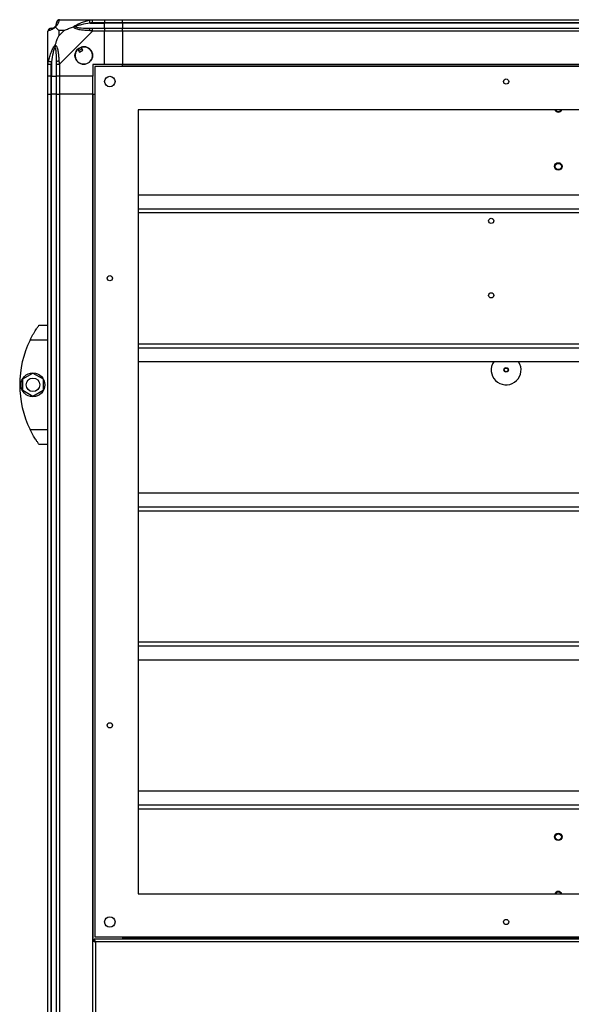
# Model space of a CAD drawing. Units: millimetres. Extents: x 272 to 8586, y 241 to 4788.
# Drawn here: x 272 to 642, y 2547 to 3208 of the extents above; entities that cross this region are included whole.
import ezdxf

# ---------------------------------------------------------------- set-up
doc = ezdxf.new("R2010")
doc.units = ezdxf.units.MM

msp = doc.modelspace()

# ---------------------------------------------------------------- linework, layer by layer
at = {"linetype": 'Continuous', "lineweight": 25}
for p, q in [((298.89, 3207.51), (321.09, 3207.51)), ((319.36, 3205.26), (329.14, 3205.26)), ((321.09, 3207.51), (329.14, 3207.51)), ((329.14, 3205.51), (321.09, 3205.51)), ((329.14, 3207.51), (329.14, 3205.51)), ((329.14, 3207.51), (341.14, 3207.51)), ((329.14, 3205.26), (329.14, 3205.51)), ((341.14, 3205.51), (329.14, 3205.51)), ((329.14, 3201.76), (329.14, 3205.26)), ((341.14, 3205.26), (329.14, 3205.26)), ((341.14, 3207.51), (1456.14, 3207.51)), ((341.14, 3205.51), (341.14, 3207.51)), ((1456.14, 3205.51), (341.14, 3205.51)), ((341.14, 3205.51), (341.14, 3205.26)), ((1456.14, 3205.26), (341.14, 3205.26)), ((341.14, 3205.26), (341.14, 3201.76)), ((291.14, 3177.57), (291.14, 3199.76)), ((298.32, 3200.33), (298.32, 3196.63)), ((302.02, 3200.33), (298.32, 3200.33)), ((298.32, 3196.63), (302.02, 3200.33)), ((321.09, 3199.76), (298.89, 3177.57)), ((321.09, 3201.76), (329.14, 3201.76)), ((329.14, 3199.76), (321.09, 3199.76)), ((329.14, 3201.76), (329.14, 3199.76)), ((329.14, 3201.76), (341.14, 3201.76)), ((329.14, 3177.51), (329.14, 3199.76)), ((341.14, 3199.76), (329.14, 3199.76)), ((341.14, 3199.76), (341.14, 3201.76)), ((341.14, 3201.76), (1456.14, 3201.76)), ((1456.14, 3199.76), (341.14, 3199.76)), ((341.14, 3199.76), (341.14, 3177.51)), ((311.16, 3187.8), (312.36, 3185.76)), ((312.36, 3185.76), (314.51, 3187.03)), ((314.51, 3187.03), (313.31, 3189.07)), ((293.39, 3179.29), (293.39, 3169.51)), ((291.14, 3169.51), (291.14, 3177.57)), ((293.14, 3177.57), (293.14, 3169.51)), ((296.89, 3169.51), (296.89, 3177.57)), ((298.89, 3177.57), (298.89, 3169.51)), ((329.14, 3177.51), (321.14, 3177.51)), ((321.14, 3177.51), (321.14, 3169.51)), ((322.64, 3176.01), (322.64, 2592.01)), ((1474.64, 3176.01), (322.64, 3176.01)), ((341.14, 3177.51), (329.14, 3177.51)), ((1456.14, 3177.51), (341.14, 3177.51)), ((341.14, 3177.16), (341.14, 3177.51)), ((1456.14, 3177.16), (341.14, 3177.16)), ((341.14, 3176.01), (341.14, 3177.16)), ((293.14, 3169.51), (291.14, 3169.51)), ((291.14, 3157.51), (291.14, 3169.51)), ((293.14, 3169.51), (293.39, 3169.51)), ((293.14, 3169.51), (293.14, 3157.51)), ((293.39, 3169.51), (296.89, 3169.51)), ((293.39, 3157.51), (293.39, 3169.51)), ((298.89, 3169.51), (296.89, 3169.51)), ((296.89, 3157.51), (296.89, 3169.51)), ((321.14, 3169.51), (298.89, 3169.51)), ((298.89, 3169.51), (298.89, 3157.51)), ((321.14, 3157.51), (321.14, 3169.51)), ((291.14, 1962.51), (291.14, 3157.51)), ((291.14, 3157.51), (293.14, 3157.51)), ((293.14, 3157.51), (293.14, 1962.51)), ((293.39, 3157.51), (293.14, 3157.51)), ((293.39, 1962.51), (293.39, 3157.51)), ((296.89, 3157.51), (293.39, 3157.51)), ((296.89, 1962.51), (296.89, 3157.51)), ((296.89, 3157.51), (298.89, 3157.51)), ((298.89, 3157.51), (298.89, 1962.51)), ((321.14, 3157.51), (298.89, 3157.51)), ((321.14, 1962.51), (321.14, 3157.51)), ((321.14, 3157.51), (321.49, 3157.51)), ((321.49, 2589.5), (321.49, 3157.51)), ((321.49, 3157.51), (322.64, 3157.51)), ((1445.64, 3147.01), (351.64, 3147.01)), ((351.64, 3147.01), (351.64, 2621.01)), ((351.64, 3090), (1445.64, 3090)), ((351.64, 3080.67), (1445.64, 3080.67)), ((351.64, 3078.03), (1445.64, 3078.03)), ((285.14, 3002.51), (291.14, 3002.51)), ((282.44, 2998.51), (282.42, 2998.51)), ((291.14, 2992.51), (279.11, 2992.51)), ((351.64, 2990), (1445.64, 2990)), ((351.64, 2987.36), (1445.64, 2987.36)), ((351.64, 2978.03), (1445.64, 2978.03)), ((274.24, 2966.44), (281.04, 2970.37)), ((281.04, 2970.37), (287.84, 2966.44)), ((274.24, 2958.59), (274.24, 2966.44)), ((287.84, 2966.44), (287.84, 2958.59)), ((281.04, 2954.66), (274.24, 2958.59)), ((287.84, 2958.59), (281.04, 2954.66)), ((279.11, 2932.51), (291.14, 2932.51)), ((291.14, 2922.51), (285.14, 2922.51)), ((351.64, 2890), (1445.64, 2890)), ((351.64, 2880.67), (1445.64, 2880.67)), ((351.64, 2878.03), (1445.64, 2878.03)), ((351.64, 2790), (1445.64, 2790)), ((351.64, 2787.36), (1445.64, 2787.36)), ((351.64, 2778.03), (1445.64, 2778.03)), ((351.64, 2690), (1445.64, 2690)), ((351.64, 2680.67), (1445.64, 2680.67)), ((351.64, 2678.03), (1445.64, 2678.03)), ((351.64, 2621.01), (1445.64, 2621.01)), ((322.15, 2590.51), (322.15, 2589.51)), ((1475.13, 2590.51), (322.15, 2590.51)), ((322.64, 2592.01), (1474.64, 2592.01)), ((341.14, 2592.01), (341.14, 2590.51)), ((341.14, 2591.51), (342.09, 2591.51)), ((342.09, 2592.01), (342.09, 2591.51)), ((342.1, 2591.51), (342.1, 2592.01)), ((342.15, 2591.51), (342.1, 2591.51)), ((342.14, 2591.51), (342.14, 2591.24)), ((342.15, 2591.31), (342.15, 2592.01)), ((342.15, 2591.31), (342.15, 2590.51)), ((1455.13, 2591.31), (342.15, 2591.31)), ((321.14, 2589.5), (322.14, 2589.5)), ((1474.34, 2588.71), (322.94, 2588.71)), ((322.94, 2588.71), (322.94, 2532.31))]:
    msp.add_line(p, q, dxfattribs=at)
at = {"linetype": 'Continuous', "lineweight": 25, "flags": 128}
for points in [[(319.36, 3205.26), (319.3, 3205.6), (319.23, 3205.92), (319.17, 3206.23), (319.11, 3206.51), (319.06, 3206.75), (319.02, 3206.94), (318.99, 3207.09), (318.97, 3207.19)], [(291.47, 3200.16), (291.23, 3200.03), (291.15, 3199.89), (291.14, 3199.76), (291.14, 3199.76)], [(291.47, 3179.68), (291.56, 3179.66), (291.71, 3179.63), (291.91, 3179.59), (292.15, 3179.54), (292.43, 3179.49), (292.73, 3179.43), (293.06, 3179.36), (293.39, 3179.29)], [(607.88, 2976.35), (606.99, 2978.02), (606.98, 2978.03)], [(341.14, 2591.09), (341.23, 2590.83), (341.39, 2590.51)], [(342.09, 2591.51), (342.11, 2591.36), (342.15, 2591.21)]]:
    msp.add_lwpolyline(points, dxfattribs=at)
at = {"linetype": 'Continuous', "lineweight": 25}
for centre, radius in [((315.14, 3183.51), 5.88), ((332.64, 3166.01), 3.5), ((598.64, 3166.01), 1.75), ((633.64, 3109.05), 2.5), ((633.64, 3109.01), 2.1), ((588.64, 3072.51), 1.75), ((332.64, 3034.01), 1.75), ((588.64, 3022.51), 1.75), ((598.64, 2972.51), 1.5), ((598.64, 2972.51), 1.25), ((281.04, 2962.51), 8), ((281.04, 2962.51), 4.55), ((332.64, 2734.01), 1.75), ((633.64, 2659.18), 2.5), ((633.64, 2659.01), 2.1), ((332.64, 2602.01), 3.5), ((598.64, 2602.01), 1.75)]:
    msp.add_circle(centre, radius, dxfattribs=at)
for centre, radius, start, end in [((298.86, 3205.25), 1.97, 100.63916, 179.55769), ((293.4, 3199.79), 1.97, 90.44197, 169.35835), ((293.39, 3205.26), 3.5, 295.64021, 315.81328), ((321.13, 3200.48), 2.19, 144.00146, 188.44145), ((315.14, 3183.51), 5.85, 132.92324, 108.24761), ((315.14, 3183.51), 5.58, 107.62869, 133.54216), ((315.14, 3183.51), 5.5, 107.44886, 133.72198), ((315.14, 3183.51), 4.5, 104.4578, 136.71304), ((298.17, 3177.52), 2.19, 81.55881, 125.99817), ((633.64, 3148.01), 2.5, 203.57818, 336.42182), ((633.64, 3148.01), 2.1, 208.43689, 331.56311), ((340.18, 2962.51), 68.04, 153.83695, 206.16305), ((598.64, 2972.51), 10, 146.53479, 22.52267), ((633.64, 2620.01), 2.5, 23.57818, 156.42182), ((633.64, 2620.01), 2.1, 28.43689, 151.56311)]:
    msp.add_arc(centre, radius, start, end, dxfattribs=at)
for points, knots in [([(295.86, 3202.79), (295.92, 3202.84), (296.1, 3203.04), (296.47, 3203.54), (296.86, 3204.45), (296.88, 3204.94), (296.89, 3205.26)], [0, 0, 0, 0, 0.038408, 0.140185, 0.419084, 1, 1, 1, 1]), ([(298.5, 3207.19), (298.44, 3206.92), (298.32, 3206.4), (298.03, 3205.32), (297.52, 3204.27), (296.82, 3203.34), (296.3, 3202.86), (296.03, 3202.62)], [0, 0, 0, 0, 0.263173, 0.528195, 0.790078, 0.892867, 1, 1, 1, 1]), ([(298.71, 3207.48), (298.51, 3207.45), (298.05, 3207.4), (297.44, 3206.96), (296.98, 3206.3), (296.92, 3205.78), (296.89, 3205.51)], [0, 0, 0, 0, 0.202619, 0.468417, 0.734199, 1, 1, 1, 1]), ([(296.89, 3205.26), (296.89, 3205.33), (296.89, 3205.44), (296.89, 3205.49), (296.89, 3205.51)], [0, 0, 0, 0, 0.544386, 1, 1, 1, 1]), ([(298.89, 3207.51), (298.89, 3207.51), (298.74, 3207.51), (298.73, 3207.48), (298.55, 3207.38), (298.51, 3207.26), (298.5, 3207.19)], [0, 0, 0, 0, 0.000014, 0.201632, 0.518717, 1, 1, 1, 1]), ([(308.17, 3202.62), (308.17, 3202.63), (308.38, 3202.87), (308.95, 3203.34), (310.48, 3204.27), (312.8, 3205.31), (315.83, 3206.4), (317.92, 3206.92), (318.97, 3207.19)], [0, 0, 0, 0, 0.00191, 0.107177, 0.209955, 0.471826, 0.734746, 1, 1, 1, 1]), ([(319.36, 3205.26), (317.37, 3204.94), (314.43, 3204.45), (311.23, 3203.54), (309.91, 3203.04), (309.5, 3202.84), (309.39, 3202.79)], [0, 0, 0, 0, 0.580926, 0.859823, 0.961594, 1, 1, 1, 1]), ([(318.97, 3207.19), (319.38, 3207.27), (320, 3207.4), (320.75, 3207.5), (321, 3207.51), (321.09, 3207.51), (321.09, 3207.51)], [0, 0, 0, 0, 0.586096, 0.87398, 0.99998, 1, 1, 1, 1]), ([(321.09, 3205.51), (320.82, 3205.49), (320.24, 3205.44), (319.67, 3205.33), (319.36, 3205.26)], [0, 0, 0, 0, 0.455577, 1, 1, 1, 1]), ([(321.09, 3205.51), (321.09, 3205.78), (321.09, 3206.3), (321.09, 3206.96), (321.09, 3207.42), (321.09, 3207.48), (321.09, 3207.51)], [0, 0, 0, 0, 0.250011, 0.499979, 0.750015, 1, 1, 1, 1]), ([(293.14, 3201.76), (292.88, 3201.73), (292.35, 3201.67), (291.69, 3201.21), (291.23, 3200.55), (291.17, 3200.03), (291.14, 3199.76)], [0, 0, 0, 0, 0.2499991, 0.5000045, 0.7499935, 1, 1, 1, 1]), ([(296.03, 3202.62), (296.03, 3202.62), (295.78, 3202.32), (295.32, 3201.85), (294.38, 3201.13), (293.34, 3200.63), (292.26, 3200.34), (291.73, 3200.22), (291.47, 3200.16)], [0, 0, 0, 0, 0.001907, 0.107164, 0.209949, 0.471822, 0.734755, 1, 1, 1, 1]), ([(293.14, 3201.76), (293.16, 3201.76), (293.21, 3201.76), (293.33, 3201.76), (293.39, 3201.76)], [0, 0, 0, 0, 0.455614, 1, 1, 1, 1]), ([(293.39, 3201.76), (293.72, 3201.78), (294.21, 3201.8), (295.12, 3202.19), (295.61, 3202.55), (295.81, 3202.74), (295.86, 3202.79)], [0, 0, 0, 0, 0.580915, 0.859815, 0.961593, 1, 1, 1, 1]), ([(296.03, 3202.62), (295.97, 3202.69), (295.87, 3202.78), (295.86, 3202.79), (295.86, 3202.79), (295.86, 3202.79)], [0, 0, 0, 0, 0.647763, 0.99371, 1, 1, 1, 1]), ([(298.32, 3200.33), (298.19, 3200.47), (297.87, 3200.79), (297.39, 3201.27), (296.91, 3201.74), (296.45, 3202.21), (296.18, 3202.48), (296.03, 3202.62)], [0, 0, 0, 0, 0.151093, 0.353326, 0.601533, 0.787209, 1, 1, 1, 1]), ([(302.02, 3200.33), (302.32, 3200.47), (303, 3200.79), (304.22, 3201.26), (305.53, 3201.74), (306.88, 3202.21), (307.72, 3202.48), (308.17, 3202.62)], [0, 0, 0, 0, 0.151092, 0.353322, 0.601546, 0.787207, 1, 1, 1, 1]), ([(309.39, 3202.79), (309.39, 3202.79), (309.24, 3202.79), (308.82, 3202.78), (308.43, 3202.69), (308.17, 3202.62)], [0, 0, 0, 0, 0.006397, 0.352234, 1, 1, 1, 1]), ([(318.97, 3200.16), (317.92, 3200.22), (315.83, 3200.35), (312.8, 3200.62), (310.49, 3201.14), (308.93, 3201.83), (308.42, 3202.36), (308.17, 3202.62)], [0, 0, 0, 0, 0.264207, 0.528209, 0.790084, 0.89287, 1, 1, 1, 1]), ([(309.39, 3202.79), (309.5, 3202.74), (309.91, 3202.55), (311.23, 3202.19), (314.43, 3201.8), (317.37, 3201.78), (319.36, 3201.76)], [0, 0, 0, 0, 0.0384076, 0.1401869, 0.4190808, 1, 1, 1, 1]), ([(321.09, 3199.76), (321.09, 3199.76), (320.94, 3199.76), (320.62, 3200.03), (319.88, 3200.06), (319.31, 3200.12), (318.97, 3200.16)], [0, 0, 0, 0, 0.00002, 0.201648, 0.518783, 1, 1, 1, 1]), ([(319.36, 3201.76), (319.67, 3201.76), (320.24, 3201.76), (320.82, 3201.76), (321.09, 3201.76)], [0, 0, 0, 0, 0.544422, 1, 1, 1, 1]), ([(321.09, 3199.76), (321.09, 3200.03), (321.09, 3200.55), (321.09, 3201.21), (321.09, 3201.67), (321.09, 3201.73), (321.09, 3201.76)], [0, 0, 0, 0, 0.250008, 0.499973, 0.749943, 1, 1, 1, 1]), ([(296.03, 3190.49), (296.26, 3191.19), (296.76, 3192.72), (297.5, 3194.79), (298.08, 3196.09), (298.32, 3196.63)], [0, 0, 0, 0, 0.3361006, 0.7249316, 1, 1, 1, 1]), ([(291.47, 3179.68), (291.73, 3180.73), (292.26, 3182.82), (293.34, 3185.85), (294.38, 3188.16), (295.32, 3189.73), (295.79, 3190.23), (296.03, 3190.49)], [0, 0, 0, 0, 0.263166, 0.528189, 0.790069, 0.892849, 1, 1, 1, 1]), ([(295.86, 3189.26), (295.81, 3189.15), (295.61, 3188.75), (295.12, 3187.42), (294.21, 3184.23), (293.72, 3181.28), (293.39, 3179.29)], [0, 0, 0, 0, 0.038405, 0.140175, 0.419073, 1, 1, 1, 1]), ([(296.03, 3190.49), (295.97, 3190.23), (295.87, 3189.83), (295.86, 3189.41), (295.86, 3189.27), (295.86, 3189.26)], [0, 0, 0, 0, 0.647776, 0.993568, 1, 1, 1, 1]), ([(296.89, 3179.29), (296.88, 3181.28), (296.86, 3184.23), (296.47, 3187.42), (296.1, 3188.75), (295.92, 3189.15), (295.86, 3189.26)], [0, 0, 0, 0, 0.580921, 0.859816, 0.961592, 1, 1, 1, 1]), ([(296.03, 3190.49), (296.04, 3190.48), (296.33, 3190.27), (296.81, 3189.7), (297.53, 3188.18), (298.03, 3185.85), (298.31, 3182.83), (298.43, 3180.73), (298.5, 3179.68)], [0, 0, 0, 0, 0.0019093, 0.1071616, 0.2099431, 0.4718102, 0.7358019, 1, 1, 1, 1]), ([(291.14, 3177.57), (291.14, 3177.57), (291.14, 3177.71), (291.17, 3178.04), (291.28, 3178.78), (291.4, 3179.34), (291.47, 3179.68)], [0, 0, 0, 0, 0.000027, 0.201648, 0.518781, 1, 1, 1, 1]), ([(293.39, 3179.29), (293.33, 3178.98), (293.21, 3178.41), (293.16, 3177.83), (293.14, 3177.57)], [0, 0, 0, 0, 0.5444388, 1, 1, 1, 1]), ([(296.89, 3177.57), (296.89, 3177.83), (296.89, 3178.41), (296.89, 3178.98), (296.89, 3179.29)], [0, 0, 0, 0, 0.4555625, 1, 1, 1, 1]), ([(298.5, 3179.68), (298.53, 3179.27), (298.59, 3178.65), (298.7, 3177.92), (298.85, 3177.65), (298.89, 3177.57), (298.89, 3177.57)], [0, 0, 0, 0, 0.586084, 0.873997, 0.99997, 1, 1, 1, 1]), ([(291.14, 3177.57), (291.17, 3177.57), (291.23, 3177.57), (291.69, 3177.57), (292.35, 3177.57), (292.88, 3177.57), (293.14, 3177.57)], [0, 0, 0, 0, 0.249984, 0.5000168, 0.7499973, 1, 1, 1, 1]), ([(296.89, 3177.57), (296.92, 3177.57), (296.98, 3177.57), (297.44, 3177.57), (298.1, 3177.57), (298.63, 3177.57), (298.89, 3177.57)], [0, 0, 0, 0, 0.250056, 0.500022, 0.749998, 1, 1, 1, 1]), ([(279.11, 2992.51), (279.43, 2993.15), (280.07, 2994.42), (281.07, 2996.23), (282.07, 2997.92), (283.23, 2999.77), (284.34, 3001.41), (285.04, 3002.38), (285.11, 3002.48), (285.14, 3002.51)], [0, 0, 0, 0, 0.125581, 0.251197, 0.376802, 0.502358, 0.711139, 0.886602, 1, 1, 1, 1]), ([(285.14, 2922.51), (285.08, 2922.6), (284.95, 2922.77), (284.03, 2924.07), (282.71, 2926.06), (281.29, 2928.39), (280.05, 2930.64), (279.42, 2931.89), (279.11, 2932.51)], [0, 0, 0, 0, 0.1728815, 0.3451609, 0.5319831, 0.7527631, 0.8763947, 1, 1, 1, 1]), ([(322.94, 2588.71), (322.88, 2588.92), (322.76, 2589.35), (322.59, 2589.9), (322.41, 2590.31), (322.26, 2590.49), (322.18, 2590.51), (322.15, 2590.51)], [0, 0, 0, 0, 0.222932, 0.445914, 0.668843, 0.891879, 1, 1, 1, 1]), ([(321.14, 2589.5), (321.16, 2589.45), (321.2, 2589.33), (321.54, 2589.15), (322.03, 2588.98), (322.53, 2588.83), (322.84, 2588.74), (322.94, 2588.71)], [0, 0, 0, 0, 0.222928, 0.44592, 0.668879, 0.891859, 1, 1, 1, 1]), ([(322.14, 2589.5), (322.15, 2589.43), (322.18, 2589.29), (322.39, 2589.09), (322.65, 2588.9), (322.85, 2588.77), (322.94, 2588.71)], [0, 0, 0, 0, 0.275367, 0.529428, 0.783402, 1, 1, 1, 1]), ([(322.94, 2588.71), (322.87, 2588.83), (322.73, 2589.05), (322.52, 2589.32), (322.33, 2589.49), (322.21, 2589.51), (322.15, 2589.51)], [0, 0, 0, 0, 0.275335, 0.529359, 0.783325, 1, 1, 1, 1])]:
    msp.add_open_spline(points, degree=3, knots=knots, dxfattribs=at)

doc.saveas('drawing.dxf')
